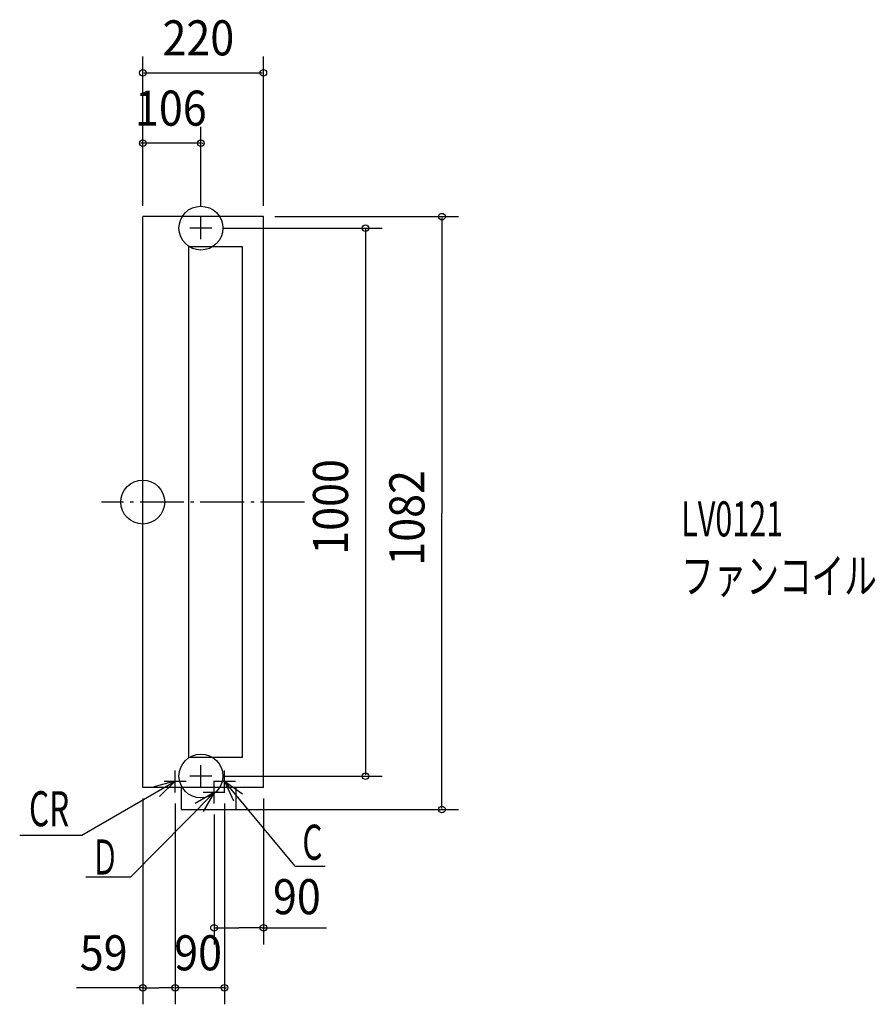
# Model space of a CAD drawing. Extents: x -225 to 1336, y -917 to 880.
import ezdxf

# ---------------------------------------------------------------- set-up
doc = ezdxf.new("R2010")
doc.units = 0
doc.header["$LTSCALE"] = 20
doc.header["$PDMODE"] = 3
doc.header["$PDSIZE"] = -2
doc.linetypes.add('DASHDOT', pattern=[5.5, 4, -0.6, 0.3, -0.6])
for name, color, linetype in [('ARRANGE', 7, 'CONTINUOUS'), ('BASIS', 7, 'CONTINUOUS'), ('DETAIL', 7, 'CONTINUOUS'), ('ETC', 7, 'CONTINUOUS'), ('FIX', 7, 'CONTINUOUS'), ('NOTE', 7, 'CONTINUOUS'), ('OUTLINE', 7, 'CONTINUOUS'), ('SIZE', 7, 'CONTINUOUS')]:
    doc.layers.add(name, color=color, linetype=linetype)
doc.styles.get("Standard").update_dxf_attribs({"font": 'SIMPLEX', "width": 0.9, "bigfont": 'BIGFONT'})
doc.styles.add('STANDARD1', font='MONOTXT', dxfattribs={"bigfont": 'BIGFONT'})

msp = doc.modelspace()

# ---------------------------------------------------------------- linework, layer by layer
at = {"layer": 'ARRANGE', "color": 2, "linetype": 'CONTINUOUS'}
msp.add_circle((0, 0), 40, dxfattribs=at)
msp.add_point((0, 0), dxfattribs=at)
at = {"layer": 'BASIS', "color": 1, "linetype": 'DASHDOT'}
msp.add_line((294.978072, 0), (-75.486403, 0), dxfattribs=at)
at = {"layer": 'DETAIL', "color": 4, "linetype": 'CONTINUOUS'}
for p, q in [((0, -521), (0, 521)), ((220, 521), (0, 521)), ((220, -521), (220, 521)), ((84, -466), (84, 466)), ((182, 466), (84, 466)), ((182, -466), (182, 466)), ((182, -466), (84, -466)), ((220, -521), (0, -521)), ((70, -521), (70, -561)), ((170, -521), (170, -561)), ((70, -561), (170, -561))]:
    msp.add_line(p, q, dxfattribs=at)
at = {"layer": 'FIX', "color": 6, "linetype": 'CONTINUOUS'}
for centre in [(106, 500), (106, -500)]:
    msp.add_circle(centre, 40, dxfattribs=at)
at = {"layer": 'NOTE', "color": 1, "linetype": 'CONTINUOUS'}
for p, q in [((106, 480), (106, 520)), ((126, 500), (86, 500)), ((106, -520), (106, -480)), ((59, -530), (59, -490)), ((126, -500), (86, -500)), ((149, -530), (149, -490)), ((-111.391671, -607.905281), (58.999959, -509.053989)), ((58.999959, -509.053989), (20.384658, -519.48752)), ((58.999959, -509.053989), (30.774894, -537.397343)), ((79, -510), (39, -510)), ((169, -510), (129, -510)), ((130, -550), (130, -510)), ((148.999959, -509.071811), (165.768638, -545.387254)), ((148.999959, -509.071811), (181.679783, -532.137568)), ((278.287629, -664.329434), (148.999959, -509.071811)), ((-21.572716, -683.927748), (130, -530)), ((130, -530), (95.514184, -550.266437)), ((150, -530), (110, -530)), ((130, -530), (110.267626, -564.794158)), ((-224.526409, -607.905281), (-111.391671, -607.905281)), ((278.287629, -664.329434), (332.570431, -664.329434)), ((-103.7994, -683.927748), (-21.572716, -683.927748))]:
    msp.add_line(p, q, dxfattribs=at)
at = {"layer": 'OUTLINE', "color": 3, "linetype": 'CONTINUOUS'}
for p, q in [((220, 521), (0, 521)), ((0, -521), (0, 521)), ((220, -521), (220, 521)), ((220, -521), (0, -521))]:
    msp.add_line(p, q, dxfattribs=at)
at = {"layer": 'SIZE', "color": 1, "linetype": 'BYBLOCK'}
for p, q in [((0, 541), (0, 813.321783)), ((220, 541), (220, 813.321783)), ((2, 783.321783), (218, 783.321783)), ((0, 541), (0, 685.02881)), ((106, 540), (106, 685.02881)), ((-2, 655.02881), (-4, 655.02881)), ((106, 655.02881), (0, 655.02881)), ((108, 655.02881), (110, 655.02881)), ((240.999959, 521.000088), (575.88266, 521.000088)), ((545.88266, 519.000088), (545.88266, -19.999973)), ((146, 500), (436.532812, 500)), ((406.532812, 498), (406.532812, -498)), ((545.88266, -559.000034), (545.88266, -19.999973)), ((146, -500), (436.532812, -500)), ((0, -541), (0, -916.5673)), ((59, -550), (59, -916.5673)), ((59, -550), (59, -916.5673)), ((149, -550), (149, -916.5673)), ((220, -541), (220, -807.14964)), ((90.999959, -561.000034), (575.88266, -561.000034)), ((130, -570), (130, -807.14964)), ((132, -777.14964), (175, -777.14964)), ((218, -777.14964), (175, -777.14964)), ((2, -886.5673), (29.5, -886.5673)), ((57, -886.5673), (29.5, -886.5673)), ((57, -886.5673), (55, -886.5673)), ((149, -886.5673), (59, -886.5673)), ((151, -886.5673), (153, -886.5673))]:
    msp.add_line(p, q, dxfattribs=at)
at = {"layer": 'SIZE', "color": 1, "linetype": 'CONTINUOUS'}
for p, q in [((218, -777.14964), (335.447046, -777.14964)), ((0, -886.5673), (-120.821368, -886.5673))]:
    msp.add_line(p, q, dxfattribs=at)
for centre in [(0, 783.321783), (220, 783.321783), (0, 655.02881), (106, 655.02881), (545.88266, 521.000088), (406.532812, 500), (406.532812, -500), (545.88266, -561.000034), (130, -777.14964), (220, -777.14964), (0, -886.5673), (59, -886.5673), (59, -886.5673), (149, -886.5673)]:
    msp.add_circle(centre, 6, dxfattribs=at)

# ---------------------------------------------------------------- texts
at = {"layer": 'ETC', "color": 2, "linetype": 'CONTINUOUS', "style": 'STANDARD1'}
for s, width, p in [('LV0121', 0.638021, (982.287537, -62.667262)), ('ファンコイル', 0.681424, (982.287541, -166.667262))]:
    msp.add_text(s, height=64, rotation=0.000003, dxfattribs=dict(at, width=width)).set_placement(p)
at = {"layer": 'NOTE', "color": 1, "linetype": 'CONTINUOUS', "style": 'STANDARD1'}
for s, width, p in [('CR', 0.659722, (-207.607551, -591.578007)), ('C', 0.659722, (291.076505, -652.774742)), ('Ｄ', 0.572917, (-93.800377, -679.822346))]:
    msp.add_text(s, height=64, rotation=0.000003, dxfattribs=dict(at, width=width)).set_placement(p)
at = {"layer": 'SIZE', "color": 1, "linetype": 'BYBLOCK', "width": 0.9}
for s, p in [('220', (35.942857, 815.321783)), ('106', (-14.2, 687.02881)), ('90', (237.567646, -752.162899)), ('59', (-114.935359, -854.5673)), ('90', (57.371429, -854.5673))]:
    msp.add_text(s, height=64, dxfattribs=at).set_placement(p)
for s, p in [('1000', (374.532812, -96)), ('1082', (513.88266, -115.999973))]:
    msp.add_text(s, height=64, rotation=90, dxfattribs=at).set_placement(p)

doc.saveas('drawing.dxf')
